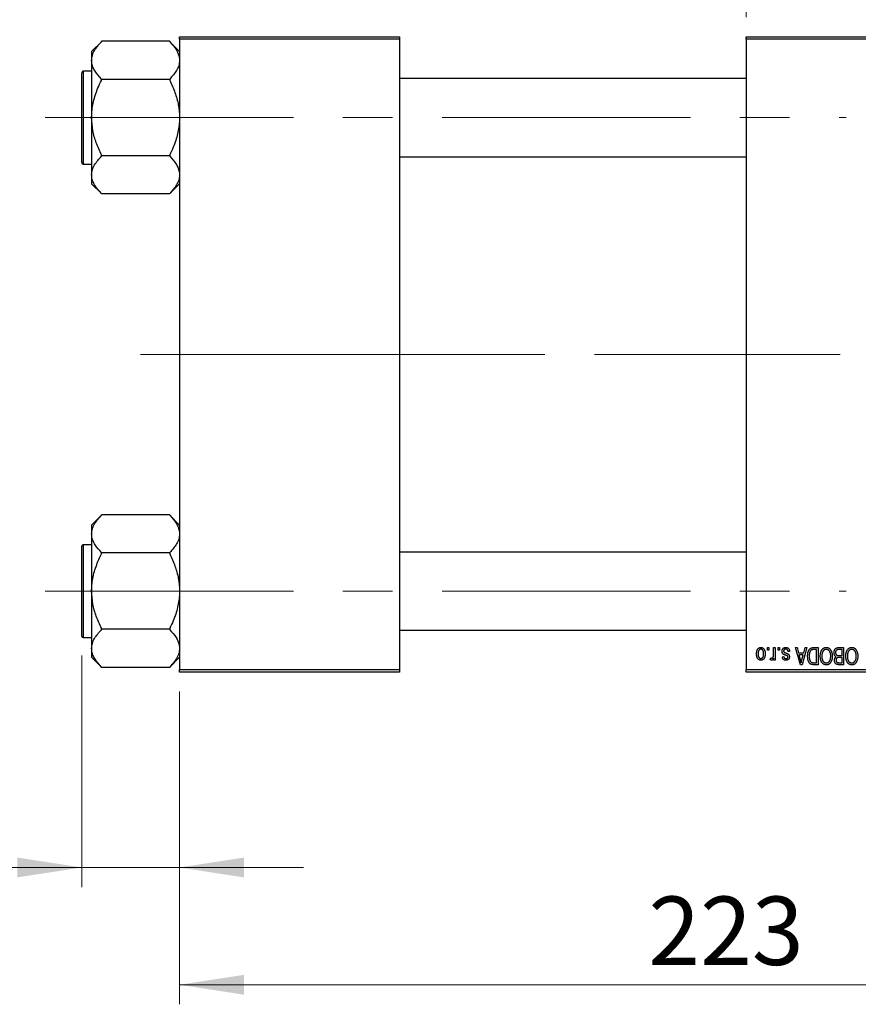
# Model space of a CAD drawing. Units: millimetres. Extents: x 15 to 418, y 5 to 292.
# Drawn here: x 63 to 106, y 205 to 255 of the extents above; entities that cross this region are included whole.
import ezdxf

# ---------------------------------------------------------------- set-up
doc = ezdxf.new("R2010")
doc.units = ezdxf.units.MM
doc.linetypes.add('CENTERX2', pattern=[20.32, 12.7, -2.54, 2.54, -2.54])
doc.styles.add('SLDTEXTSTYLE0', font='TXT', dxfattribs={"width": 0.75})
doc.dimstyles.new('SLDDIMSTYLE0', dxfattribs={"dimtxt": 3.5, "dimasz": 3.302, "dimexe": 0, "dimexo": 0.0625, "dimgap": 0.875, "dimtad": 1, "dimdec": 0, "dimlfac": 4, "dimrnd": 1e-09, "dimzin": 12, "dimdsep": 46, "dimtxsty": 'SLDTEXTSTYLE0', "dimsah": 1, "dimcen": 0.09, "dimadec": 0, "dimazin": 3, "dimtfac": 1, "dimtdec": 0, "dimtmove": 0, "dimatfit": 0, "dimfxl": 1, "dimfrac": 2, "dimtolj": 1, "dimtzin": 12, "dimarcsym": 0})
doc.dimstyles.new('SLDDIMSTYLE1', dxfattribs={"dimtxt": 3.5, "dimasz": 3.302, "dimexe": 0, "dimexo": 0.0625, "dimgap": 0.875, "dimtad": 1, "dimdec": 0, "dimlfac": 4, "dimrnd": 1e-09, "dimzin": 12, "dimdsep": 46, "dimtxsty": 'SLDTEXTSTYLE0', "dimsah": 1, "dimcen": 0.09, "dimadec": 0, "dimazin": 3, "dimtfac": 1, "dimtdec": 0, "dimtofl": 0, "dimtmove": 0, "dimatfit": 3, "dimfxl": 1, "dimfrac": 2, "dimtolj": 1, "dimtzin": 12, "dimarcsym": 0})

# ---------------------------------------------------------------- blocks, each defined once
blk = doc.blocks.new('_D_1')
at = {"color": 7, "linetype": 'Continuous', "lineweight": 0}
for p, q in [((99.94, 255.06), (99.94, 277.06)), ((112.44, 255.06), (112.44, 277.06)), ((99.94, 276.06), (93.59, 276.06)), ((99.94, 276.06), (112.44, 276.06)), ((112.44, 276.06), (118.79, 276.06))]:
    blk.add_line(p, q, dxfattribs=at)
at = {"color": 7, "linetype": 'Continuous', "lineweight": 18}
for points in [[(99.94, 276.06), (96.638, 276.568), (96.638, 275.552)], [(112.44, 276.06), (115.742, 275.552), (115.742, 276.568)]]:
    blk.add_solid(points, dxfattribs=at)
at = {"color": 7, "linetype": 'Continuous', "lineweight": 18, "insert": (103.604, 280.572), "char_height": 3.5, "attachment_point": 1, "style": 'SLDTEXTSTYLE0'}
blk.add_mtext('50', dxfattribs=at)
blk = doc.blocks.new('_D_2')
at = {"color": 7, "linetype": 'Continuous', "lineweight": 0}
for p, q in [((126.69, 230.56), (126.69, 204.56)), ((70.94, 220.56), (70.94, 204.56)), ((126.69, 205.56), (70.94, 205.56))]:
    blk.add_line(p, q, dxfattribs=at)
at = {"color": 7, "linetype": 'Continuous', "lineweight": 18}
for points in [[(70.94, 205.56), (74.242, 205.052), (74.242, 206.068)], [(126.69, 205.56), (123.388, 206.068), (123.388, 205.052)]]:
    blk.add_solid(points, dxfattribs=at)
at = {"color": 7, "linetype": 'Continuous', "lineweight": 18, "insert": (94.936, 210.072), "char_height": 3.5, "attachment_point": 1, "style": 'SLDTEXTSTYLE0'}
blk.add_mtext('223', dxfattribs=at)
blk = doc.blocks.new('_D_3')
at = {"color": 7, "linetype": 'Continuous', "lineweight": 0}
for p, q in [((65.94, 222.398), (65.94, 210.56)), ((70.94, 220.56), (70.94, 210.56)), ((65.94, 211.56), (53.125, 211.56)), ((65.94, 211.56), (70.94, 211.56)), ((70.94, 211.56), (77.29, 211.56))]:
    blk.add_line(p, q, dxfattribs=at)
at = {"color": 7, "linetype": 'Continuous', "lineweight": 18}
for points in [[(65.94, 211.56), (62.638, 212.068), (62.638, 211.052)], [(70.94, 211.56), (74.242, 211.052), (74.242, 212.068)]]:
    blk.add_solid(points, dxfattribs=at)
at = {"color": 7, "linetype": 'Continuous', "lineweight": 18, "insert": (53.125, 216.072), "char_height": 3.5, "attachment_point": 1, "style": 'SLDTEXTSTYLE0'}
blk.add_mtext('20', dxfattribs=at)

msp = doc.modelspace()

# ---------------------------------------------------------------- linework, layer by layer
at = {"color": 7, "linetype": 'Continuous', "lineweight": 25}
for p, q in [((70.94, 253.935), (70.94, 254.06)), ((70.94, 254.06), (82.19, 254.06)), ((82.19, 253.935), (70.94, 253.935)), ((70.94, 253.935), (70.94, 221.685)), ((82.19, 254.06), (82.19, 253.935)), ((82.19, 253.935), (82.19, 221.685)), ((99.94, 253.935), (99.94, 254.06)), ((99.94, 254.06), (112.44, 254.06)), ((112.44, 253.935), (99.94, 253.935)), ((99.94, 253.935), (99.94, 221.685)), ((66.94, 253.8043), (66.44, 253.3043)), ((66.94, 253.8041), (66.94, 253.8275)), ((70.44, 253.8275), (66.94, 253.8275)), ((70.44, 253.8275), (70.44, 253.8041)), ((70.94, 253.3043), (70.44, 253.8043)), ((66.44, 253.3043), (66.44, 252.8512)), ((66.44, 252.8512), (66.44, 249.9225)), ((65.94, 247.6225), (65.94, 252.2225)), ((66.44, 252.2975), (66.015, 252.2975)), ((66.94, 251.875), (66.94, 251.8984)), ((66.94, 251.8282), (66.94, 251.875)), ((70.44, 251.875), (66.94, 251.875)), ((70.44, 251.8984), (70.44, 251.875)), ((70.44, 251.875), (70.44, 251.8282)), ((99.94, 251.9225), (82.19, 251.9225)), ((66.44, 249.9225), (66.44, 246.9937)), ((66.94, 247.97), (66.94, 248.0168)), ((70.44, 247.97), (66.94, 247.97)), ((66.94, 247.9466), (66.94, 247.97)), ((70.44, 248.0168), (70.44, 247.97)), ((70.44, 247.97), (70.44, 247.9466)), ((82.19, 247.9225), (99.94, 247.9225)), ((66.015, 247.5475), (66.44, 247.5475)), ((66.44, 246.9937), (66.44, 246.5407)), ((66.44, 246.5407), (66.94, 246.0407)), ((70.44, 246.0407), (70.94, 246.5407)), ((66.94, 246.0175), (66.94, 246.0409)), ((70.44, 246.0175), (66.94, 246.0175)), ((70.44, 246.0409), (70.44, 246.0175)), ((66.94, 229.5793), (66.44, 229.0793)), ((66.94, 229.5791), (66.94, 229.6025)), ((70.44, 229.6025), (66.94, 229.6025)), ((70.44, 229.6025), (70.44, 229.5791)), ((70.94, 229.0793), (70.44, 229.5793)), ((66.44, 229.0793), (66.44, 228.6262)), ((66.44, 228.6262), (66.44, 225.6975)), ((65.94, 223.3975), (65.94, 227.9975)), ((66.44, 228.0725), (66.015, 228.0725)), ((99.94, 227.6975), (82.19, 227.6975)), ((66.94, 227.65), (66.94, 227.6734)), ((70.44, 227.65), (66.94, 227.65)), ((66.94, 227.6032), (66.94, 227.65)), ((70.44, 227.6734), (70.44, 227.65)), ((70.44, 227.65), (70.44, 227.6032)), ((66.44, 225.6975), (66.44, 222.7687)), ((66.94, 223.745), (66.94, 223.7918)), ((70.44, 223.745), (66.94, 223.745)), ((66.94, 223.7216), (66.94, 223.745)), ((70.44, 223.7918), (70.44, 223.745)), ((70.44, 223.745), (70.44, 223.7216)), ((82.19, 223.6975), (99.94, 223.6975)), ((66.015, 223.3225), (66.44, 223.3225)), ((66.44, 222.7687), (66.44, 222.3157)), ((101.0309, 222.685), (101.0309, 222.81)), ((101.0309, 222.81), (101.1105, 222.81)), ((101.1105, 222.685), (101.0309, 222.685)), ((101.1105, 222.81), (101.1105, 222.685)), ((101.3491, 222.4801), (101.3491, 222.81)), ((101.3491, 222.81), (101.4286, 222.81)), ((101.4286, 222.81), (101.4286, 222.1736)), ((101.5764, 222.685), (101.5764, 222.81)), ((101.5764, 222.81), (101.6559, 222.81)), ((101.6559, 222.685), (101.5764, 222.685)), ((101.6559, 222.81), (101.6559, 222.685)), ((102.4627, 222.81), (102.546, 222.81)), ((102.7166, 221.935), (102.4627, 222.81)), ((102.546, 222.81), (102.6149, 222.5486)), ((103.0423, 222.81), (102.8003, 221.935)), ((102.8901, 222.5486), (102.9588, 222.81)), ((102.9588, 222.81), (103.0423, 222.81)), ((103.3887, 222.81), (103.6218, 222.81)), ((103.5423, 222.7077), (103.3992, 222.7077)), ((103.5423, 222.0373), (103.5423, 222.7077)), ((103.6218, 222.81), (103.6218, 221.935)), ((104.8491, 222.7077), (104.6804, 222.7077)), ((104.6822, 222.81), (104.9286, 222.81)), ((104.8491, 222.4009), (104.8491, 222.7077)), ((104.9286, 222.81), (104.9286, 221.935)), ((66.44, 222.3157), (66.94, 221.8157)), ((70.44, 221.8157), (70.94, 222.3157)), ((101.1786, 222.1964), (101.2014, 222.2873)), ((101.3491, 222.1736), (101.3491, 222.2752)), ((101.4286, 222.1736), (101.3491, 222.1736)), ((101.7923, 222.3441), (101.8718, 222.3555)), ((102.1673, 222.6168), (102.0877, 222.6055)), ((102.6149, 222.5486), (102.8901, 222.5486)), ((102.6419, 222.4464), (102.7078, 222.206)), ((102.8633, 222.4464), (102.6419, 222.4464)), ((102.7891, 222.1917), (102.8633, 222.4464)), ((104.6921, 222.4009), (104.8491, 222.4009)), ((104.8491, 222.2986), (104.6998, 222.2986)), ((104.8491, 222.0373), (104.8491, 222.2986)), ((66.94, 221.7925), (66.94, 221.8159)), ((70.44, 221.7925), (66.94, 221.7925)), ((70.44, 221.8159), (70.44, 221.7925)), ((70.94, 221.685), (82.19, 221.685)), ((70.94, 221.56), (70.94, 221.685)), ((82.19, 221.685), (82.19, 221.56)), ((99.94, 221.685), (112.44, 221.685)), ((99.94, 221.56), (99.94, 221.685)), ((102.8003, 221.935), (102.7166, 221.935)), ((103.6218, 221.935), (103.3988, 221.935)), ((103.4015, 222.0373), (103.5423, 222.0373)), ((104.9286, 221.935), (104.6815, 221.935)), ((104.7106, 222.0373), (104.8491, 222.0373)), ((82.19, 221.56), (70.94, 221.56)), ((112.44, 221.56), (99.94, 221.56))]:
    msp.add_line(p, q, dxfattribs=at)
at = {"color": 8, "linetype": 'Continuous', "lineweight": 25}
for p, q in [((66.015, 252.2975), (66.015, 247.5475)), ((66.015, 228.0725), (66.015, 223.3225))]:
    msp.add_line(p, q, dxfattribs=at)
at = {"color": 7, "linetype": 'CENTERX2', "lineweight": 18}
for p, q in [((64.065, 249.9225), (105.065, 249.9225)), ((76.94, 237.81), (68.94, 237.81)), ((76.94, 237.81), (101.94, 237.81)), ((125.065, 237.81), (92.94, 237.81)), ((64.065, 225.6975), (105.065, 225.6975))]:
    msp.add_line(p, q, dxfattribs=at)
at = {"color": 7, "linetype": 'Continuous', "lineweight": 25}
for centre, start, end in [((66.015, 252.2225), 90, 180), ((66.015, 247.6225), 180, 270), ((66.015, 227.9975), 90, 180), ((66.015, 223.3975), 180, 270)]:
    msp.add_arc(centre, 0.075, start, end, dxfattribs=at)
for points, knots in [([(66.44, 252.8512), (66.4478, 252.9367), (66.4635, 253.1095), (66.6116, 253.4341), (66.8113, 253.6591), (66.94, 253.8041)], [0, 0, 0, 0, 0.2581279, 0.5217157, 1, 1, 1, 1]), ([(70.44, 253.8041), (70.5582, 253.6731), (70.7376, 253.4743), (70.8802, 253.1906), (70.9336, 253.0042), (70.9384, 252.8906), (70.94, 252.8512)], [0, 0, 0, 0, 0.4329284, 0.6571099, 0.8811516, 1, 1, 1, 1]), ([(66.94, 251.8984), (66.8218, 252.0294), (66.6424, 252.2282), (66.4998, 252.5119), (66.4464, 252.6983), (66.4416, 252.8119), (66.44, 252.8512)], [0, 0, 0, 0, 0.4329284, 0.6571099, 0.8811516, 1, 1, 1, 1]), ([(70.94, 252.8512), (70.9322, 252.7658), (70.9165, 252.593), (70.7684, 252.2684), (70.5687, 252.0434), (70.44, 251.8984)], [0, 0, 0, 0, 0.2581279, 0.5217157, 1, 1, 1, 1]), ([(66.44, 249.9225), (66.4405, 249.9646), (66.4437, 250.2417), (66.5211, 250.7602), (66.7163, 251.3513), (66.8798, 251.6999), (66.94, 251.8282)], [0, 0, 0, 0, 0.0635535, 0.4185625, 0.7858671, 1, 1, 1, 1]), ([(70.44, 251.8282), (70.5339, 251.6219), (70.7166, 251.2201), (70.9014, 250.5791), (70.927, 250.1434), (70.94, 249.9225)], [0, 0, 0, 0, 0.3423273, 0.6666492, 1, 1, 1, 1]), ([(66.94, 248.0168), (66.8461, 248.2231), (66.6634, 248.6249), (66.4786, 249.2659), (66.453, 249.7016), (66.44, 249.9225)], [0, 0, 0, 0, 0.3423273, 0.6666492, 1, 1, 1, 1]), ([(70.94, 249.9225), (70.9395, 249.8804), (70.9363, 249.6033), (70.8589, 249.0848), (70.6637, 248.4937), (70.5002, 248.1451), (70.44, 248.0168)], [0, 0, 0, 0, 0.0635535, 0.4185625, 0.7858671, 1, 1, 1, 1]), ([(66.44, 246.9937), (66.4478, 247.0792), (66.4635, 247.252), (66.6116, 247.5766), (66.8113, 247.8016), (66.94, 247.9466)], [0, 0, 0, 0, 0.2581279, 0.5217157, 1, 1, 1, 1]), ([(70.44, 247.9466), (70.5582, 247.8156), (70.7376, 247.6168), (70.8802, 247.3331), (70.9336, 247.1467), (70.9384, 247.0331), (70.94, 246.9937)], [0, 0, 0, 0, 0.4329284, 0.6571099, 0.8811516, 1, 1, 1, 1]), ([(66.94, 246.0409), (66.8218, 246.1719), (66.6424, 246.3707), (66.4998, 246.6544), (66.4464, 246.8408), (66.4416, 246.9544), (66.44, 246.9937)], [0, 0, 0, 0, 0.4329284, 0.6571099, 0.8811516, 1, 1, 1, 1]), ([(70.94, 246.9937), (70.9322, 246.9083), (70.9165, 246.7355), (70.7684, 246.4109), (70.5687, 246.1859), (70.44, 246.0409)], [0, 0, 0, 0, 0.2581279, 0.5217157, 1, 1, 1, 1]), ([(66.44, 228.6262), (66.4478, 228.7117), (66.4635, 228.8845), (66.6116, 229.2091), (66.8113, 229.4341), (66.94, 229.5791)], [0, 0, 0, 0, 0.2581279, 0.5217157, 1, 1, 1, 1]), ([(70.44, 229.5791), (70.5582, 229.4481), (70.7376, 229.2493), (70.8802, 228.9656), (70.9336, 228.7792), (70.9384, 228.6656), (70.94, 228.6262)], [0, 0, 0, 0, 0.4329284, 0.6571099, 0.8811516, 1, 1, 1, 1]), ([(66.94, 227.6734), (66.8218, 227.8044), (66.6424, 228.0032), (66.4998, 228.2869), (66.4464, 228.4733), (66.4416, 228.5869), (66.44, 228.6262)], [0, 0, 0, 0, 0.4329284, 0.6571099, 0.8811516, 1, 1, 1, 1]), ([(70.94, 228.6262), (70.9322, 228.5408), (70.9165, 228.368), (70.7684, 228.0434), (70.5687, 227.8184), (70.44, 227.6734)], [0, 0, 0, 0, 0.2581279, 0.5217157, 1, 1, 1, 1]), ([(66.44, 225.6975), (66.4405, 225.7396), (66.4437, 226.0167), (66.5211, 226.5352), (66.7163, 227.1263), (66.8798, 227.4749), (66.94, 227.6032)], [0, 0, 0, 0, 0.0635535, 0.4185625, 0.7858671, 1, 1, 1, 1]), ([(70.44, 227.6032), (70.5339, 227.3969), (70.7166, 226.9951), (70.9014, 226.3541), (70.927, 225.9184), (70.94, 225.6975)], [0, 0, 0, 0, 0.3423273, 0.6666492, 1, 1, 1, 1]), ([(66.94, 223.7918), (66.8461, 223.9981), (66.6634, 224.3999), (66.4786, 225.0409), (66.453, 225.4766), (66.44, 225.6975)], [0, 0, 0, 0, 0.3423273, 0.6666492, 1, 1, 1, 1]), ([(70.94, 225.6975), (70.9395, 225.6554), (70.9363, 225.3783), (70.8589, 224.8598), (70.6637, 224.2687), (70.5002, 223.9201), (70.44, 223.7918)], [0, 0, 0, 0, 0.0635535, 0.4185625, 0.7858671, 1, 1, 1, 1]), ([(66.44, 222.7687), (66.4478, 222.8542), (66.4635, 223.027), (66.6116, 223.3516), (66.8113, 223.5766), (66.94, 223.7216)], [0, 0, 0, 0, 0.2581279, 0.5217157, 1, 1, 1, 1]), ([(70.44, 223.7216), (70.5582, 223.5906), (70.7376, 223.3918), (70.8802, 223.1081), (70.9336, 222.9217), (70.9384, 222.8081), (70.94, 222.7687)], [0, 0, 0, 0, 0.4329284, 0.6571099, 0.8811516, 1, 1, 1, 1]), ([(66.94, 221.8159), (66.8218, 221.9469), (66.6424, 222.1457), (66.4998, 222.4294), (66.4464, 222.6158), (66.4416, 222.7294), (66.44, 222.7687)], [0, 0, 0, 0, 0.4329284, 0.6571099, 0.8811516, 1, 1, 1, 1]), ([(70.94, 222.7687), (70.9322, 222.6833), (70.9165, 222.5105), (70.7684, 222.1859), (70.5687, 221.9609), (70.44, 221.8159)], [0, 0, 0, 0, 0.2581279, 0.5217157, 1, 1, 1, 1]), ([(100.4741, 222.4852), (100.4743, 222.499), (100.4748, 222.5255), (100.4775, 222.564), (100.4825, 222.5998), (100.489, 222.6329), (100.498, 222.6632), (100.5085, 222.691), (100.5214, 222.7159), (100.5359, 222.7382), (100.5522, 222.7578), (100.5694, 222.7748), (100.5879, 222.7891), (100.6073, 222.801), (100.6279, 222.8101), (100.6495, 222.8167), (100.6723, 222.8207), (100.6878, 222.8211), (100.6957, 222.8214)], [0, 0, 0, 0, 0.0912768, 0.1764629, 0.2562801, 0.3309456, 0.400639, 0.4660089, 0.5279264, 0.5867235, 0.6428722, 0.6962717, 0.7475656, 0.7976821, 0.8471601, 0.896925, 0.9476183, 1, 1, 1, 1]), ([(100.6936, 222.7305), (100.6888, 222.7303), (100.6794, 222.73), (100.6657, 222.727), (100.6525, 222.7224), (100.6398, 222.7157), (100.6276, 222.7073), (100.6161, 222.6968), (100.6048, 222.6848), (100.5944, 222.6707), (100.5847, 222.6548), (100.5765, 222.637), (100.5694, 222.6173), (100.5635, 222.5958), (100.5592, 222.5723), (100.556, 222.547), (100.5541, 222.5198), (100.5538, 222.5011), (100.5536, 222.4915)], [0, 0, 0, 0, 0.0463763, 0.091312, 0.1366923, 0.1830145, 0.2308407, 0.2812432, 0.3348763, 0.3919239, 0.4521542, 0.5160835, 0.583804, 0.6563685, 0.7340981, 0.8169133, 0.9056638, 1, 1, 1, 1]), ([(100.8377, 222.4915), (100.8376, 222.5012), (100.8373, 222.5201), (100.8353, 222.5475), (100.8322, 222.573), (100.8278, 222.5965), (100.8221, 222.6181), (100.8146, 222.6376), (100.8065, 222.6556), (100.7966, 222.6712), (100.7859, 222.6851), (100.7748, 222.6973), (100.7628, 222.7075), (100.7502, 222.7159), (100.7369, 222.7224), (100.723, 222.727), (100.7085, 222.73), (100.6986, 222.7303), (100.6936, 222.7305)], [0, 0, 0, 0, 0.09428703, 0.18248655, 0.26482261, 0.3415706, 0.41321872, 0.48028138, 0.54340334, 0.60268606, 0.65890308, 0.7118588, 0.76211097, 0.81075275, 0.85776368, 0.90419135, 0.95135822, 1, 1, 1, 1]), ([(100.6957, 222.8214), (100.7035, 222.8211), (100.7187, 222.8207), (100.7412, 222.8167), (100.7626, 222.8101), (100.7831, 222.801), (100.8024, 222.7889), (100.821, 222.7747), (100.8381, 222.7574), (100.8544, 222.7379), (100.8695, 222.7159), (100.8821, 222.691), (100.8933, 222.6639), (100.902, 222.6342), (100.9089, 222.602), (100.9139, 222.5675), (100.9166, 222.5305), (100.917, 222.505), (100.9173, 222.4918)], [0, 0, 0, 0, 0.05242216, 0.10313977, 0.15331929, 0.2032244, 0.25435122, 0.30646636, 0.36100102, 0.41830414, 0.47815335, 0.54070688, 0.60630445, 0.67558161, 0.74956897, 0.82789446, 0.91125661, 1, 1, 1, 1]), ([(101.7809, 222.6158), (101.7811, 222.6232), (101.7815, 222.6379), (101.7837, 222.6593), (101.7878, 222.6797), (101.7935, 222.6989), (101.8006, 222.7171), (101.8095, 222.7341), (101.8201, 222.75), (101.8321, 222.7647), (101.8456, 222.7781), (101.8604, 222.7896), (101.8763, 222.7995), (101.8935, 222.8075), (101.9117, 222.8138), (101.9312, 222.8182), (101.9518, 222.8209), (101.966, 222.8212), (101.9732, 222.8214)], [0, 0, 0, 0, 0.0704753, 0.13849, 0.203487, 0.2664408, 0.3271541, 0.3876484, 0.4473266, 0.5072946, 0.5669701, 0.6258897, 0.6843624, 0.7436177, 0.803887, 0.8663876, 0.9317584, 1, 1, 1, 1]), ([(101.9677, 222.7305), (101.9596, 222.7301), (101.9442, 222.7295), (101.9225, 222.7244), (101.9035, 222.7157), (101.8879, 222.7032), (101.8756, 222.6882), (101.8667, 222.6711), (101.8614, 222.652), (101.8608, 222.6386), (101.8605, 222.6317)], [0, 0, 0, 0, 0.1472807, 0.2806153, 0.4047813, 0.5247085, 0.6421144, 0.7566027, 0.8742518, 1, 1, 1, 1]), ([(102.0877, 222.6055), (102.0864, 222.6154), (102.0838, 222.6342), (102.0757, 222.6601), (102.0648, 222.6821), (102.0505, 222.6999), (102.0334, 222.7137), (102.0138, 222.7237), (101.9915, 222.7294), (101.9758, 222.7301), (101.9677, 222.7305)], [0, 0, 0, 0, 0.1555424, 0.2941248, 0.4190131, 0.5346399, 0.6456767, 0.7570058, 0.8737509, 1, 1, 1, 1]), ([(101.9732, 222.8214), (101.98, 222.8213), (101.9933, 222.8211), (102.0126, 222.8184), (102.031, 222.8147), (102.0481, 222.8089), (102.0642, 222.8018), (102.0791, 222.7929), (102.093, 222.7825), (102.1057, 222.7704), (102.1175, 222.7567), (102.1278, 222.7414), (102.1374, 222.7246), (102.1453, 222.7061), (102.1528, 222.6861), (102.1587, 222.6644), (102.1637, 222.6412), (102.1661, 222.6251), (102.1673, 222.6168)], [0, 0, 0, 0, 0.0650583, 0.1266305, 0.1861785, 0.2433912, 0.2990749, 0.3543437, 0.4088467, 0.4648396, 0.5213807, 0.580346, 0.6413576, 0.7056523, 0.7730847, 0.8446899, 0.9198751, 1, 1, 1, 1]), ([(103.0877, 222.3677), (103.0878, 222.3798), (103.0879, 222.4037), (103.09, 222.4388), (103.093, 222.4725), (103.0972, 222.5047), (103.1027, 222.5356), (103.1094, 222.565), (103.1174, 222.593), (103.1266, 222.6195), (103.1367, 222.6445), (103.1475, 222.6676), (103.1591, 222.6889), (103.1713, 222.7083), (103.1842, 222.7258), (103.198, 222.7412), (103.2121, 222.7551), (103.2274, 222.7669), (103.2436, 222.7771), (103.2608, 222.786), (103.2792, 222.7935), (103.2989, 222.7995), (103.3196, 222.8043), (103.3416, 222.8076), (103.3647, 222.8096), (103.3806, 222.8099), (103.3887, 222.81)], [0, 0, 0, 0, 0.0600147, 0.1180632, 0.1736112, 0.2273481, 0.2787958, 0.3286447, 0.3764528, 0.4229248, 0.4674438, 0.5094789, 0.5491707, 0.5869331, 0.622704, 0.6567129, 0.6892157, 0.7207171, 0.7519014, 0.7838458, 0.8164066, 0.8501091, 0.8852579, 0.9216898, 0.9598798, 1, 1, 1, 1]), ([(103.3992, 222.7077), (103.3922, 222.7076), (103.3786, 222.7074), (103.3589, 222.706), (103.3404, 222.7038), (103.3233, 222.7003), (103.3075, 222.6961), (103.2929, 222.691), (103.2798, 222.6848), (103.2677, 222.6776), (103.2568, 222.6693), (103.2466, 222.66), (103.237, 222.6495), (103.2281, 222.6379), (103.2197, 222.6253), (103.2121, 222.6113), (103.2052, 222.5962), (103.2011, 222.5857), (103.1991, 222.5802)], [0, 0, 0, 0, 0.0813359, 0.1580204, 0.2302408, 0.2976741, 0.3611915, 0.4204751, 0.4768817, 0.5306508, 0.5832955, 0.6364607, 0.691573, 0.7480804, 0.8067522, 0.8681253, 0.9325667, 1, 1, 1, 1]), ([(103.7355, 222.3734), (103.7357, 222.3891), (103.7361, 222.4198), (103.7399, 222.4648), (103.7461, 222.5075), (103.7545, 222.5481), (103.7658, 222.5863), (103.7792, 222.6224), (103.7953, 222.6563), (103.8081, 222.6773), (103.8145, 222.6877)], [0, 0, 0, 0, 0.1432681, 0.2804712, 0.4115502, 0.537473, 0.6585546, 0.7751958, 0.8890505, 1, 1, 1, 1]), ([(103.8145, 222.6877), (103.8218, 222.6983), (103.8359, 222.7189), (103.8605, 222.7461), (103.8865, 222.7695), (103.9144, 222.7885), (103.944, 222.8032), (103.9752, 222.8138), (104.0082, 222.8202), (104.0308, 222.821), (104.0423, 222.8214)], [0, 0, 0, 0, 0.1394697, 0.271444, 0.397067, 0.5182664, 0.6366687, 0.7547356, 0.8750957, 1, 1, 1, 1]), ([(104.0428, 222.7191), (104.0349, 222.7188), (104.0193, 222.7183), (103.9964, 222.7141), (103.9745, 222.7071), (103.9534, 222.6975), (103.9337, 222.6846), (103.9147, 222.6695), (103.8968, 222.6514), (103.8799, 222.6306), (103.8646, 222.6071), (103.8513, 222.581), (103.8399, 222.5523), (103.8307, 222.521), (103.8237, 222.487), (103.8186, 222.4506), (103.8156, 222.4115), (103.8152, 222.3846), (103.815, 222.3707)], [0, 0, 0, 0, 0.050918, 0.1006168, 0.1499277, 0.1991718, 0.249526, 0.3014494, 0.3560342, 0.4136289, 0.4738344, 0.5365596, 0.602769, 0.6729018, 0.7471022, 0.8262232, 0.9105472, 1, 1, 1, 1]), ([(104.0423, 222.8214), (104.0538, 222.821), (104.0766, 222.8202), (104.1098, 222.8137), (104.1411, 222.8026), (104.1709, 222.7877), (104.1988, 222.768), (104.2248, 222.7442), (104.2492, 222.7161), (104.2633, 222.695), (104.2706, 222.6841)], [0, 0, 0, 0, 0.1242933, 0.2441976, 0.3621021, 0.4804623, 0.6015356, 0.7271827, 0.8593297, 1, 1, 1, 1]), ([(104.2695, 222.3855), (104.2693, 222.3983), (104.2689, 222.4233), (104.2659, 222.4598), (104.2609, 222.4939), (104.2535, 222.5259), (104.2444, 222.5557), (104.2331, 222.5833), (104.2195, 222.6086), (104.204, 222.6316), (104.1871, 222.652), (104.1693, 222.6701), (104.1503, 222.6849), (104.1307, 222.6977), (104.11, 222.7073), (104.0884, 222.714), (104.0659, 222.7183), (104.0506, 222.7188), (104.0428, 222.7191)], [0, 0, 0, 0, 0.0857831, 0.1670694, 0.2438012, 0.3163671, 0.3854844, 0.4517505, 0.515395, 0.5768805, 0.6363811, 0.6922655, 0.7457104, 0.7972333, 0.8477956, 0.8979127, 0.9481373, 1, 1, 1, 1]), ([(104.2706, 222.6841), (104.277, 222.6736), (104.2896, 222.6525), (104.3054, 222.6187), (104.3188, 222.5836), (104.3302, 222.5468), (104.3386, 222.5084), (104.3445, 222.4683), (104.3484, 222.4267), (104.3489, 222.3984), (104.3491, 222.384)], [0, 0, 0, 0, 0.11743202, 0.23493059, 0.35473531, 0.476423, 0.60141578, 0.72995908, 0.86267468, 1, 1, 1, 1]), ([(104.44, 222.5531), (104.4403, 222.5661), (104.4409, 222.5914), (104.4465, 222.6282), (104.4557, 222.6625), (104.4684, 222.694), (104.4841, 222.7223), (104.5027, 222.7467), (104.5236, 222.7672), (104.5434, 222.7806), (104.5606, 222.7891), (104.5745, 222.7949), (104.5898, 222.7994), (104.606, 222.8033), (104.6235, 222.8064), (104.642, 222.8083), (104.6617, 222.8099), (104.6753, 222.81), (104.6822, 222.81)], [0, 0, 0, 0, 0.0968193, 0.1879688, 0.2754195, 0.3598337, 0.4399412, 0.5152098, 0.5867202, 0.6563463, 0.6917362, 0.7292083, 0.7682863, 0.809873, 0.8531674, 0.8996294, 0.9485553, 1, 1, 1, 1]), ([(104.598, 222.6967), (104.5919, 222.6939), (104.5798, 222.6883), (104.5639, 222.6761), (104.5502, 222.6618), (104.539, 222.6447), (104.5303, 222.6252), (104.5239, 222.6035), (104.5202, 222.5794), (104.5198, 222.5626), (104.5195, 222.5538)], [0, 0, 0, 0, 0.1170149, 0.2294406, 0.3422188, 0.4587238, 0.579935, 0.7099407, 0.8485672, 1, 1, 1, 1]), ([(104.6804, 222.7077), (104.6717, 222.7076), (104.6555, 222.7073), (104.633, 222.7055), (104.6141, 222.7022), (104.603, 222.6984), (104.598, 222.6967)], [0, 0, 0, 0, 0.31249, 0.5812579, 0.8104818, 1, 1, 1, 1]), ([(105.0423, 222.3734), (105.0425, 222.3891), (105.043, 222.4198), (105.0467, 222.4648), (105.053, 222.5075), (105.0613, 222.5481), (105.0726, 222.5863), (105.086, 222.6224), (105.1021, 222.6563), (105.1149, 222.6773), (105.1213, 222.6877)], [0, 0, 0, 0, 0.1432681, 0.2804712, 0.4115502, 0.537473, 0.6585546, 0.7751958, 0.8890505, 1, 1, 1, 1]), ([(105.1213, 222.6877), (105.1286, 222.6983), (105.1428, 222.7189), (105.1673, 222.7461), (105.1933, 222.7695), (105.2212, 222.7885), (105.2508, 222.8032), (105.282, 222.8138), (105.315, 222.8202), (105.3376, 222.821), (105.3491, 222.8214)], [0, 0, 0, 0, 0.1394697, 0.271444, 0.397067, 0.5182664, 0.6366687, 0.7547356, 0.8750957, 1, 1, 1, 1]), ([(105.3496, 222.7191), (105.3417, 222.7188), (105.3261, 222.7183), (105.3032, 222.7141), (105.2813, 222.7071), (105.2602, 222.6975), (105.2405, 222.6846), (105.2215, 222.6695), (105.2036, 222.6514), (105.1867, 222.6306), (105.1714, 222.6071), (105.1581, 222.581), (105.1467, 222.5523), (105.1376, 222.521), (105.1305, 222.487), (105.1254, 222.4506), (105.1224, 222.4115), (105.122, 222.3846), (105.1218, 222.3707)], [0, 0, 0, 0, 0.050918, 0.1006168, 0.1499277, 0.1991718, 0.249526, 0.3014494, 0.3560342, 0.4136289, 0.4738344, 0.5365596, 0.602769, 0.6729018, 0.7471022, 0.8262232, 0.9105472, 1, 1, 1, 1]), ([(105.3491, 222.8214), (105.3607, 222.821), (105.3834, 222.8202), (105.4166, 222.8137), (105.4479, 222.8026), (105.4778, 222.7877), (105.5056, 222.768), (105.5316, 222.7442), (105.556, 222.7161), (105.5701, 222.695), (105.5774, 222.6841)], [0, 0, 0, 0, 0.1242933, 0.2441976, 0.3621021, 0.4804623, 0.6015356, 0.7271827, 0.8593297, 1, 1, 1, 1]), ([(105.5764, 222.3855), (105.5762, 222.3983), (105.5757, 222.4233), (105.5727, 222.4598), (105.5677, 222.4939), (105.5604, 222.5259), (105.5512, 222.5557), (105.5399, 222.5833), (105.5263, 222.6086), (105.5109, 222.6316), (105.4939, 222.652), (105.4761, 222.6701), (105.4571, 222.6849), (105.4376, 222.6977), (105.4168, 222.7073), (105.3952, 222.714), (105.3727, 222.7183), (105.3574, 222.7188), (105.3496, 222.7191)], [0, 0, 0, 0, 0.0857831, 0.1670694, 0.2438012, 0.3163671, 0.3854844, 0.4517505, 0.515395, 0.5768805, 0.6363811, 0.6922655, 0.7457104, 0.7972333, 0.8477956, 0.8979127, 0.9481373, 1, 1, 1, 1]), ([(105.5774, 222.6841), (105.5838, 222.6736), (105.5965, 222.6525), (105.6122, 222.6187), (105.6257, 222.5836), (105.637, 222.5468), (105.6454, 222.5084), (105.6514, 222.4683), (105.6552, 222.4267), (105.6557, 222.3984), (105.6559, 222.384)], [0, 0, 0, 0, 0.11743202, 0.23493059, 0.35473531, 0.476423, 0.60141578, 0.72995908, 0.86267468, 1, 1, 1, 1]), ([(100.6957, 222.1623), (100.688, 222.1625), (100.6727, 222.1629), (100.6504, 222.167), (100.629, 222.1735), (100.6086, 222.1827), (100.5893, 222.1945), (100.5708, 222.2089), (100.5534, 222.2258), (100.5371, 222.2454), (100.5221, 222.2673), (100.5092, 222.2917), (100.4983, 222.3184), (100.4896, 222.3474), (100.4824, 222.3785), (100.4775, 222.4121), (100.4748, 222.4479), (100.4743, 222.4726), (100.4741, 222.4852)], [0, 0, 0, 0, 0.0527852, 0.1042458, 0.1551605, 0.2054268, 0.2570914, 0.30997, 0.3653095, 0.4234521, 0.4838428, 0.5467834, 0.6120626, 0.6811909, 0.753975, 0.831041, 0.913199, 1, 1, 1, 1]), ([(100.5536, 222.4915), (100.5538, 222.4818), (100.554, 222.463), (100.556, 222.4358), (100.5592, 222.4104), (100.5635, 222.387), (100.5694, 222.3654), (100.5764, 222.3458), (100.5848, 222.328), (100.5946, 222.3123), (100.6052, 222.2983), (100.6166, 222.2864), (100.6286, 222.2761), (100.6412, 222.2677), (100.6545, 222.2613), (100.6683, 222.2566), (100.6828, 222.2536), (100.6928, 222.2533), (100.6978, 222.2532)], [0, 0, 0, 0, 0.0939001, 0.181702, 0.2636319, 0.3405307, 0.4123196, 0.4793163, 0.5420447, 0.6019301, 0.6582576, 0.7112926, 0.7616435, 0.8103809, 0.8574842, 0.9040031, 0.9512626, 1, 1, 1, 1]), ([(100.9173, 222.4918), (100.917, 222.4786), (100.9166, 222.453), (100.9139, 222.4159), (100.9088, 222.3813), (100.9023, 222.3491), (100.8933, 222.3194), (100.8826, 222.2922), (100.8698, 222.2675), (100.855, 222.2454), (100.8389, 222.2259), (100.8216, 222.2088), (100.8031, 222.1945), (100.7837, 222.1826), (100.7631, 222.1736), (100.7416, 222.1669), (100.719, 222.1629), (100.7035, 222.1625), (100.6957, 222.1623)], [0, 0, 0, 0, 0.0890391, 0.1727021, 0.2509365, 0.3247546, 0.3939512, 0.4596932, 0.5218198, 0.5813764, 0.6383576, 0.6925487, 0.7446032, 0.7954626, 0.8456743, 0.8957954, 0.9472403, 1, 1, 1, 1]), ([(100.6978, 222.2532), (100.7026, 222.2533), (100.712, 222.2536), (100.7258, 222.2567), (100.7392, 222.2612), (100.7518, 222.268), (100.7642, 222.2761), (100.7756, 222.2866), (100.7866, 222.2987), (100.7972, 222.3126), (100.8067, 222.3284), (100.8151, 222.3462), (100.8222, 222.3658), (100.8277, 222.3873), (100.8324, 222.4106), (100.8356, 222.4359), (100.8373, 222.4631), (100.8376, 222.4818), (100.8377, 222.4915)], [0, 0, 0, 0, 0.04643387, 0.09199223, 0.13797584, 0.18435547, 0.23191398, 0.28237902, 0.33568657, 0.3923419, 0.45264683, 0.51613164, 0.58393614, 0.6564404, 0.73380801, 0.81672587, 0.90554681, 1, 1, 1, 1]), ([(101.2543, 222.1623), (101.248, 222.1627), (101.2351, 222.1636), (101.216, 222.1706), (101.1967, 222.1813), (101.1849, 222.1912), (101.1786, 222.1964)], [0, 0, 0, 0, 0.2215005, 0.4561273, 0.7132388, 1, 1, 1, 1]), ([(101.2014, 222.2873), (101.2062, 222.2855), (101.2157, 222.2821), (101.2302, 222.2786), (101.2446, 222.2763), (101.254, 222.276), (101.2587, 222.2759)], [0, 0, 0, 0, 0.2617401, 0.5166989, 0.7610587, 1, 1, 1, 1]), ([(101.3491, 222.2752), (101.347, 222.2698), (101.3429, 222.2593), (101.337, 222.2443), (101.3306, 222.2309), (101.3249, 222.2187), (101.319, 222.2081), (101.3137, 222.1987), (101.3078, 222.1912), (101.301, 222.1827), (101.2918, 222.1746), (101.28, 222.1674), (101.2673, 222.1631), (101.2586, 222.1626), (101.2543, 222.1623)], [0, 0, 0, 0, 0.1117631, 0.2142807, 0.3089379, 0.3944457, 0.4719122, 0.5403996, 0.6010371, 0.654051, 0.7478117, 0.8335661, 0.9169215, 1, 1, 1, 1]), ([(101.2587, 222.2759), (101.2628, 222.2761), (101.2711, 222.2766), (101.283, 222.2806), (101.2944, 222.2867), (101.305, 222.2954), (101.3148, 222.3062), (101.3229, 222.3191), (101.3296, 222.3339), (101.3326, 222.3446), (101.3342, 222.3501)], [0, 0, 0, 0, 0.10802948, 0.21591287, 0.32742361, 0.44710949, 0.57504553, 0.70813116, 0.84825903, 1, 1, 1, 1]), ([(101.3342, 222.3501), (101.3365, 222.3605), (101.3412, 222.3813), (101.3456, 222.4134), (101.3487, 222.4464), (101.3489, 222.4688), (101.3491, 222.4801)], [0, 0, 0, 0, 0.242209, 0.4884795, 0.7412752, 1, 1, 1, 1]), ([(101.9599, 222.4197), (101.952, 222.4224), (101.937, 222.4274), (101.9156, 222.435), (101.8966, 222.4423), (101.8798, 222.4491), (101.8654, 222.4558), (101.853, 222.4616), (101.8432, 222.4676), (101.8329, 222.4746), (101.8226, 222.4846), (101.8119, 222.498), (101.8024, 222.5132), (101.7947, 222.5304), (101.7884, 222.5493), (101.7841, 222.57), (101.7814, 222.5923), (101.7811, 222.6078), (101.7809, 222.6158)], [0, 0, 0, 0, 0.0848796, 0.1619397, 0.2312102, 0.2932914, 0.3471249, 0.3936264, 0.4324011, 0.464097, 0.5205484, 0.5786114, 0.6391668, 0.7030067, 0.7704895, 0.8422247, 0.9183328, 1, 1, 1, 1]), ([(101.9766, 222.1623), (101.968, 222.1626), (101.9512, 222.1631), (101.9269, 222.167), (101.9042, 222.1739), (101.8831, 222.1829), (101.8644, 222.1948), (101.8476, 222.2081), (101.8333, 222.2236), (101.821, 222.241), (101.8111, 222.2616), (101.8032, 222.2857), (101.7966, 222.3136), (101.7938, 222.3335), (101.7923, 222.3441)], [0, 0, 0, 0, 0.0890223, 0.1734761, 0.2547393, 0.3337873, 0.4103332, 0.4835724, 0.5555749, 0.6273396, 0.703829, 0.7912583, 0.8895416, 1, 1, 1, 1]), ([(101.8605, 222.6317), (101.8606, 222.6258), (101.861, 222.6146), (101.865, 222.5989), (101.8714, 222.5851), (101.8777, 222.5777), (101.8809, 222.574)], [0, 0, 0, 0, 0.28084, 0.53477332, 0.77018352, 1, 1, 1, 1]), ([(101.8718, 222.3555), (101.8729, 222.3474), (101.8749, 222.3322), (101.8816, 222.3112), (101.8903, 222.2931), (101.9021, 222.2784), (101.9165, 222.2669), (101.9334, 222.2588), (101.9528, 222.254), (101.9665, 222.2535), (101.9737, 222.2532)], [0, 0, 0, 0, 0.1502582, 0.2850603, 0.4068984, 0.5209873, 0.631988, 0.7454829, 0.8667104, 1, 1, 1, 1]), ([(101.8809, 222.574), (101.8823, 222.5728), (101.8855, 222.57), (101.8915, 222.5663), (101.899, 222.5622), (101.908, 222.5579), (101.9186, 222.5536), (101.9307, 222.5487), (101.9444, 222.5438), (101.9541, 222.5406), (101.9592, 222.5389)], [0, 0, 0, 0, 0.0642898, 0.1476271, 0.2461687, 0.3603015, 0.4940629, 0.6446252, 0.8132322, 1, 1, 1, 1]), ([(101.9592, 222.5389), (101.9666, 222.5363), (101.9808, 222.5315), (102.0012, 222.5242), (102.0198, 222.5173), (102.0365, 222.5106), (102.0513, 222.5041), (102.0643, 222.4978), (102.0756, 222.4921), (102.0878, 222.4845), (102.1013, 222.4744), (102.1155, 222.4607), (102.1276, 222.4449), (102.1377, 222.4274), (102.1459, 222.4084), (102.1518, 222.388), (102.1551, 222.3662), (102.1556, 222.3513), (102.1559, 222.3437)], [0, 0, 0, 0, 0.0775406, 0.1491572, 0.2143107, 0.273785, 0.3276266, 0.3751148, 0.4168327, 0.4526482, 0.5179942, 0.5827052, 0.6479405, 0.7144426, 0.7827618, 0.8523782, 0.9248046, 1, 1, 1, 1]), ([(102.0508, 222.3835), (102.0492, 222.3845), (102.0455, 222.3869), (102.0389, 222.3904), (102.0303, 222.3943), (102.0199, 222.3985), (102.0076, 222.4033), (101.9934, 222.4085), (101.9772, 222.4139), (101.9659, 222.4177), (101.9599, 222.4197)], [0, 0, 0, 0, 0.0577638, 0.1339096, 0.229503, 0.3448176, 0.4789606, 0.6330175, 0.8070638, 1, 1, 1, 1]), ([(101.9737, 222.2532), (101.9819, 222.2534), (101.9971, 222.2539), (102.0183, 222.2579), (102.0365, 222.2646), (102.0511, 222.2743), (102.0625, 222.2861), (102.0705, 222.2997), (102.0755, 222.3147), (102.0761, 222.3253), (102.0764, 222.3308)], [0, 0, 0, 0, 0.1679917, 0.3151575, 0.4449674, 0.5641364, 0.6758279, 0.781217, 0.8880606, 1, 1, 1, 1]), ([(102.1559, 222.3437), (102.1558, 222.3372), (102.1556, 222.3243), (102.1531, 222.3055), (102.1495, 222.2877), (102.1443, 222.2707), (102.1376, 222.2548), (102.1293, 222.2397), (102.1197, 222.2256), (102.1085, 222.2125), (102.0962, 222.2005), (102.0823, 222.1904), (102.0676, 222.1817), (102.0516, 222.1745), (102.0345, 222.169), (102.0161, 222.1652), (101.9967, 222.1626), (101.9834, 222.1624), (101.9766, 222.1623)], [0, 0, 0, 0, 0.0684542, 0.1336602, 0.1972382, 0.2578651, 0.3180739, 0.3770977, 0.4360732, 0.495969, 0.5556869, 0.61473, 0.6741323, 0.7342685, 0.796442, 0.8613532, 0.9290822, 1, 1, 1, 1]), ([(102.0764, 222.3308), (102.0761, 222.3361), (102.0756, 222.3464), (102.0705, 222.3608), (102.0624, 222.3737), (102.0547, 222.3802), (102.0508, 222.3835)], [0, 0, 0, 0, 0.2612018, 0.5049792, 0.7479683, 1, 1, 1, 1]), ([(102.7078, 222.206), (102.7103, 222.197), (102.7152, 222.1794), (102.7218, 222.1537), (102.7283, 222.1293), (102.7341, 222.1061), (102.7395, 222.0843), (102.7442, 222.0637), (102.7488, 222.0445), (102.7513, 222.0321), (102.7525, 222.0261)], [0, 0, 0, 0, 0.1510412, 0.2946122, 0.4302855, 0.5596772, 0.6809401, 0.7940823, 0.9011933, 1, 1, 1, 1]), ([(102.7525, 222.0261), (102.7573, 222.0539), (102.7669, 222.1097), (102.7817, 222.1643), (102.7891, 222.1917)], [0, 0, 0, 0, 0.4981501, 1, 1, 1, 1]), ([(103.2731, 221.9512), (103.2638, 221.9551), (103.2452, 221.9629), (103.2196, 221.9803), (103.196, 222.0019), (103.1743, 222.0276), (103.1549, 222.0574), (103.1377, 222.0908), (103.1226, 222.1277), (103.11, 222.1683), (103.0998, 222.2126), (103.093, 222.2609), (103.0884, 222.313), (103.088, 222.3491), (103.0877, 222.3677)], [0, 0, 0, 0, 0.062364, 0.1255008, 0.1911062, 0.2605142, 0.3340557, 0.411528, 0.4938221, 0.5812914, 0.6752318, 0.7759741, 0.8841188, 1, 1, 1, 1]), ([(103.1991, 222.5802), (103.1965, 222.5726), (103.1913, 222.5572), (103.1849, 222.5332), (103.1794, 222.5082), (103.1751, 222.4819), (103.1715, 222.4547), (103.169, 222.4262), (103.1676, 222.3967), (103.1674, 222.3766), (103.1673, 222.3665)], [0, 0, 0, 0, 0.1109283, 0.2243803, 0.343223, 0.4651453, 0.5921229, 0.7226343, 0.8593406, 1, 1, 1, 1]), ([(103.1673, 222.3665), (103.1674, 222.3556), (103.1676, 222.3345), (103.1692, 222.3038), (103.1718, 222.2749), (103.1756, 222.2478), (103.18, 222.2223), (103.1859, 222.1988), (103.1926, 222.1769), (103.2006, 222.1569), (103.2093, 222.1385), (103.2188, 222.1218), (103.2287, 222.1066), (103.2393, 222.0931), (103.2506, 222.0811), (103.2623, 222.0705), (103.2748, 222.0618), (103.2836, 222.057), (103.288, 222.0547)], [0, 0, 0, 0, 0.0926501, 0.1803441, 0.2632061, 0.3408819, 0.4144577, 0.483826, 0.548511, 0.6100824, 0.6678222, 0.7224491, 0.7739764, 0.8229933, 0.8695487, 0.9143625, 0.9576166, 1, 1, 1, 1]), ([(104.0417, 221.9236), (104.0347, 221.9238), (104.0208, 221.9242), (104.0002, 221.9268), (103.9801, 221.9308), (103.9605, 221.9367), (103.9412, 221.9441), (103.9226, 221.9535), (103.9044, 221.9644), (103.8866, 221.9768), (103.8696, 221.9907), (103.8536, 222.0065), (103.8382, 222.0235), (103.8241, 222.0423), (103.8105, 222.0623), (103.7981, 222.084), (103.7866, 222.1071), (103.776, 222.1317), (103.7663, 222.1577), (103.758, 222.185), (103.7511, 222.2135), (103.7455, 222.2431), (103.7408, 222.274), (103.7377, 222.306), (103.7359, 222.3393), (103.7356, 222.3619), (103.7355, 222.3734)], [0, 0, 0, 0, 0.0346106, 0.0688508, 0.1026441, 0.1362986, 0.1702567, 0.2045933, 0.2394216, 0.2751926, 0.311626, 0.3485127, 0.3862829, 0.4249662, 0.4648734, 0.5058382, 0.548431, 0.5927975, 0.638415, 0.6855993, 0.7338596, 0.7836889, 0.8349554, 0.8882586, 0.9431367, 1, 1, 1, 1]), ([(103.815, 222.3707), (103.8154, 222.3528), (103.8161, 222.3177), (103.8228, 222.2666), (103.8328, 222.2183), (103.8435, 222.1879), (103.8487, 222.1729)], [0, 0, 0, 0, 0.26691686, 0.52152072, 0.76478914, 1, 1, 1, 1]), ([(103.8487, 222.1729), (103.8533, 222.1622), (103.8622, 222.1411), (103.8806, 222.1127), (103.9017, 222.0871), (103.9263, 222.0656), (103.9528, 222.0479), (103.9813, 222.0354), (104.0108, 222.0272), (104.031, 222.0264), (104.0412, 222.0259)], [0, 0, 0, 0, 0.1358592, 0.2658382, 0.3936804, 0.5207812, 0.6453735, 0.7646193, 0.8816098, 1, 1, 1, 1]), ([(104.0412, 222.0259), (104.0493, 222.0262), (104.0653, 222.0267), (104.0887, 222.0309), (104.1111, 222.0377), (104.1322, 222.0476), (104.1523, 222.0599), (104.1712, 222.0752), (104.189, 222.0931), (104.2058, 222.1137), (104.2209, 222.1373), (104.2341, 222.1639), (104.245, 222.1936), (104.254, 222.2262), (104.2611, 222.2618), (104.2659, 222.3004), (104.269, 222.3419), (104.2693, 222.3706), (104.2695, 222.3855)], [0, 0, 0, 0, 0.0510701, 0.1005661, 0.1488297, 0.1976155, 0.24657, 0.2971331, 0.3497617, 0.4053241, 0.4637501, 0.5256609, 0.5916043, 0.6623011, 0.7382031, 0.819627, 0.9065661, 1, 1, 1, 1]), ([(104.3491, 222.384), (104.3488, 222.3661), (104.3483, 222.3312), (104.3442, 222.2804), (104.3373, 222.2328), (104.3278, 222.1884), (104.3155, 222.1472), (104.3004, 222.1091), (104.2824, 222.0743), (104.2619, 222.0428), (104.2391, 222.015), (104.2152, 221.9904), (104.1896, 221.9698), (104.1626, 221.9531), (104.1344, 221.9396), (104.1046, 221.9305), (104.0736, 221.9245), (104.0525, 221.9239), (104.0417, 221.9236)], [0, 0, 0, 0, 0.08711293, 0.16957507, 0.24712549, 0.32035193, 0.38999799, 0.45590882, 0.51902334, 0.57984454, 0.63806228, 0.69334053, 0.74608004, 0.79719951, 0.84734259, 0.8973372, 0.94790104, 1, 1, 1, 1]), ([(104.5487, 222.3384), (104.5406, 222.3426), (104.5243, 222.3511), (104.5028, 222.3691), (104.4841, 222.391), (104.4682, 222.4169), (104.4554, 222.4463), (104.4465, 222.4791), (104.4409, 222.5151), (104.4403, 222.5401), (104.44, 222.5531)], [0, 0, 0, 0, 0.1075455, 0.2161485, 0.327534, 0.4466741, 0.5723517, 0.7049746, 0.8469542, 1, 1, 1, 1]), ([(104.4627, 222.155), (104.463, 222.1647), (104.4635, 222.1836), (104.4679, 222.2112), (104.4747, 222.2374), (104.4848, 222.2619), (104.497, 222.2847), (104.512, 222.305), (104.5289, 222.3234), (104.542, 222.3334), (104.5487, 222.3384)], [0, 0, 0, 0, 0.13763195, 0.26990933, 0.39735607, 0.52295617, 0.6459932, 0.76491789, 0.88185535, 1, 1, 1, 1]), ([(104.6815, 221.935), (104.6696, 221.9353), (104.6471, 221.9359), (104.6151, 221.9404), (104.587, 221.9481), (104.5625, 221.9592), (104.541, 221.9739), (104.5218, 221.9918), (104.5049, 222.0135), (104.4899, 222.0379), (104.4777, 222.0649), (104.469, 222.0937), (104.4637, 222.1239), (104.4631, 222.1445), (104.4627, 222.155)], [0, 0, 0, 0, 0.1010807, 0.1924048, 0.274241, 0.349246, 0.4212246, 0.4951685, 0.5724435, 0.6547053, 0.7394461, 0.8244151, 0.9104915, 1, 1, 1, 1]), ([(104.5195, 222.5538), (104.5198, 222.5457), (104.5202, 222.53), (104.5238, 222.5074), (104.5298, 222.4868), (104.5382, 222.4682), (104.5486, 222.4519), (104.5609, 222.4378), (104.5746, 222.4259), (104.5907, 222.4163), (104.61, 222.409), (104.6334, 222.4044), (104.6613, 222.4014), (104.6813, 222.4011), (104.6921, 222.4009)], [0, 0, 0, 0, 0.0915284, 0.1766506, 0.2566642, 0.3328121, 0.4057347, 0.4747782, 0.5424443, 0.610071, 0.6844174, 0.7737975, 0.8785, 1, 1, 1, 1]), ([(104.6163, 222.2903), (104.6107, 222.2881), (104.5995, 222.2839), (104.5847, 222.2742), (104.5716, 222.2628), (104.5609, 222.2489), (104.5524, 222.2326), (104.5465, 222.2138), (104.5429, 222.1924), (104.5425, 222.1773), (104.5423, 222.1694)], [0, 0, 0, 0, 0.1187246, 0.2331742, 0.3451303, 0.4585784, 0.5755494, 0.7038164, 0.8440555, 1, 1, 1, 1]), ([(104.5423, 222.1694), (104.5424, 222.1619), (104.5427, 222.1476), (104.5463, 222.1271), (104.5514, 222.1085), (104.5591, 222.0918), (104.5688, 222.0776), (104.5797, 222.0654), (104.5922, 222.0558), (104.6039, 222.0495), (104.6146, 222.0461), (104.624, 222.0436), (104.635, 222.0418), (104.6474, 222.0402), (104.6611, 222.0387), (104.6763, 222.0379), (104.693, 222.0374), (104.7046, 222.0373), (104.7106, 222.0373)], [0, 0, 0, 0, 0.0895178, 0.1715344, 0.2483478, 0.3210589, 0.3895544, 0.4538555, 0.5165948, 0.5781714, 0.6118333, 0.6507351, 0.6954208, 0.7448018, 0.8004453, 0.8608702, 0.9276117, 1, 1, 1, 1]), ([(104.6998, 222.2986), (104.6907, 222.2986), (104.674, 222.2984), (104.651, 222.2967), (104.6321, 222.2948), (104.6211, 222.2917), (104.6163, 222.2903)], [0, 0, 0, 0, 0.3229083, 0.5957736, 0.8213873, 1, 1, 1, 1]), ([(105.3486, 221.9236), (105.3416, 221.9238), (105.3277, 221.9242), (105.3071, 221.9268), (105.2869, 221.9308), (105.2673, 221.9367), (105.248, 221.9441), (105.2294, 221.9535), (105.2112, 221.9644), (105.1935, 221.9768), (105.1764, 221.9907), (105.1604, 222.0065), (105.145, 222.0235), (105.1309, 222.0423), (105.1174, 222.0623), (105.1049, 222.084), (105.0934, 222.1071), (105.0828, 222.1317), (105.0732, 222.1577), (105.0649, 222.185), (105.0579, 222.2135), (105.0524, 222.2431), (105.0476, 222.274), (105.0445, 222.306), (105.0428, 222.3393), (105.0424, 222.3619), (105.0423, 222.3734)], [0, 0, 0, 0, 0.03461061, 0.06885077, 0.10264409, 0.13629863, 0.17025672, 0.20459331, 0.23942158, 0.27519256, 0.31162601, 0.34851273, 0.38628288, 0.42496623, 0.46487341, 0.50583824, 0.54843102, 0.59279745, 0.63841504, 0.68559929, 0.73385965, 0.78368889, 0.83495541, 0.88825861, 0.94313675, 1, 1, 1, 1]), ([(105.1218, 222.3707), (105.1222, 222.3528), (105.1229, 222.3177), (105.1296, 222.2666), (105.1396, 222.2183), (105.1503, 222.1879), (105.1556, 222.1729)], [0, 0, 0, 0, 0.2669169, 0.5215207, 0.7647891, 1, 1, 1, 1]), ([(105.1556, 222.1729), (105.1601, 222.1622), (105.169, 222.1411), (105.1874, 222.1127), (105.2085, 222.0871), (105.2331, 222.0656), (105.2596, 222.0479), (105.2881, 222.0354), (105.3176, 222.0272), (105.3379, 222.0264), (105.348, 222.0259)], [0, 0, 0, 0, 0.1358592, 0.2658382, 0.3936804, 0.5207812, 0.6453735, 0.7646193, 0.8816098, 1, 1, 1, 1]), ([(105.348, 222.0259), (105.3562, 222.0262), (105.3722, 222.0267), (105.3955, 222.0309), (105.4179, 222.0377), (105.439, 222.0476), (105.4592, 222.0599), (105.478, 222.0752), (105.4959, 222.0931), (105.5126, 222.1137), (105.5277, 222.1373), (105.5409, 222.1639), (105.5518, 222.1936), (105.5608, 222.2262), (105.5679, 222.2618), (105.5727, 222.3004), (105.5758, 222.3419), (105.5762, 222.3706), (105.5764, 222.3855)], [0, 0, 0, 0, 0.0510701, 0.1005661, 0.1488297, 0.1976155, 0.24657, 0.2971331, 0.3497617, 0.4053241, 0.4637501, 0.5256609, 0.5916043, 0.6623011, 0.7382031, 0.819627, 0.9065661, 1, 1, 1, 1]), ([(105.6559, 222.384), (105.6556, 222.3661), (105.6551, 222.3312), (105.651, 222.2804), (105.6441, 222.2328), (105.6347, 222.1884), (105.6223, 222.1472), (105.6072, 222.1091), (105.5892, 222.0743), (105.5687, 222.0428), (105.5459, 222.015), (105.522, 221.9904), (105.4964, 221.9698), (105.4694, 221.9531), (105.4412, 221.9396), (105.4114, 221.9305), (105.3805, 221.9245), (105.3593, 221.9239), (105.3486, 221.9236)], [0, 0, 0, 0, 0.0871129, 0.1695751, 0.2471255, 0.3203519, 0.389998, 0.4559088, 0.5190233, 0.5798445, 0.6380623, 0.6933405, 0.74608, 0.7971995, 0.8473426, 0.8973372, 0.947901, 1, 1, 1, 1]), ([(103.3988, 221.935), (103.3921, 221.935), (103.3791, 221.935), (103.3603, 221.936), (103.3427, 221.9372), (103.3264, 221.9389), (103.3113, 221.9413), (103.2974, 221.9438), (103.2848, 221.9472), (103.2769, 221.9499), (103.2731, 221.9512)], [0, 0, 0, 0, 0.1575667, 0.3055313, 0.4439157, 0.5729507, 0.6928478, 0.8035993, 0.906081, 1, 1, 1, 1]), ([(103.288, 222.0547), (103.2912, 222.0533), (103.2978, 222.0503), (103.3088, 222.0468), (103.321, 222.0438), (103.3346, 222.0416), (103.3495, 222.0396), (103.3656, 222.0382), (103.3831, 222.0376), (103.3952, 222.0374), (103.4015, 222.0373)], [0, 0, 0, 0, 0.0901288, 0.1887046, 0.2978272, 0.4162253, 0.5463143, 0.6865899, 0.8372008, 1, 1, 1, 1])]:
    msp.add_open_spline(points, degree=3, knots=knots, dxfattribs=at)

# ---------------------------------------------------------------- dimensions: what is measured, and where the dimension line sits
at = {"color": 7, "linetype": 'Continuous', "lineweight": 18}
for base, p1, p2, dimstyle, picture, middle in [((112.44, 276.06), (99.94, 254.06), (112.44, 254.06), 'SLDDIMSTYLE0', '_D_1', (106.19, 276.06)), ((70.94, 205.56), (126.69, 231.56), (70.94, 221.56), 'SLDDIMSTYLE1', '_D_2', (98.815, 205.56)), ((70.94, 211.56), (65.94, 223.3975), (70.94, 221.56), 'SLDDIMSTYLE0', '_D_3', (55.7108, 211.56))]:
    dim = msp.add_linear_dim(base=base, p1=p1, p2=p2, dimstyle=dimstyle, dxfattribs=at)
    dim.commit()
    dim.dimension.update_dxf_attribs({"geometry": picture, "text_midpoint": middle, "dimtype": 160})

doc.saveas('drawing.dxf')
